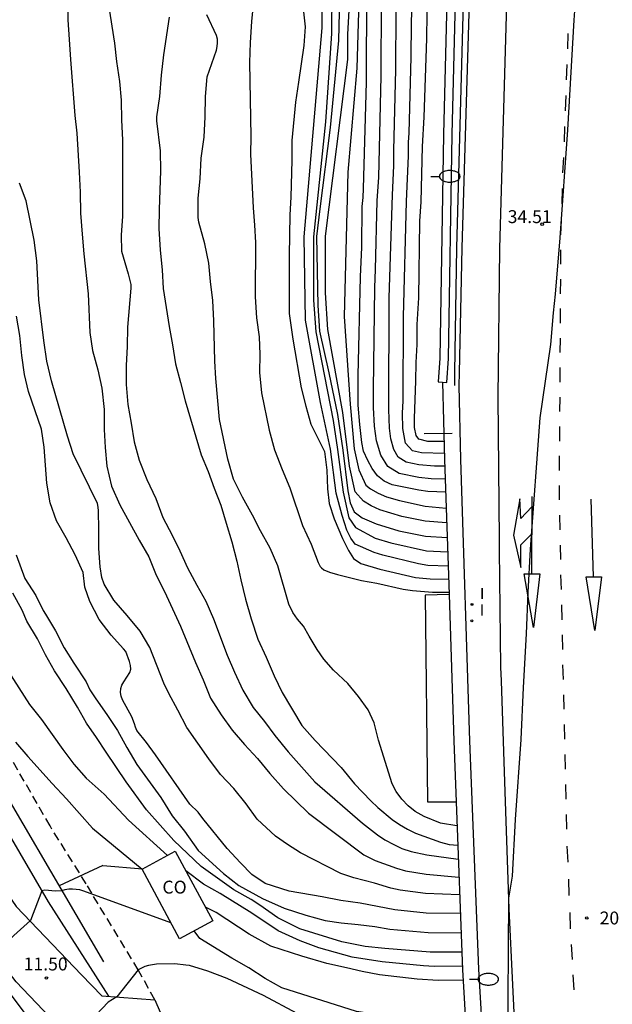
# Model space of a CAD drawing. Units: millimetres. Extents: x 584143 to 584495, y 4792039 to 4792291.
# Drawn here: x 584377 to 584412, y 4792150 to 4792207 of the extents above; entities that cross this region are included whole.
import ezdxf

# ---------------------------------------------------------------- set-up
doc = ezdxf.new("R2010")
doc.units = ezdxf.units.MM
doc.linetypes.add('TRAZOS_NORMALES', pattern=[0.75, 0.5, -0.25])
for name, color, linetype in [('020104', 34, 'Continuous'), ('020204', 9, 'Continuous'), ('020308', 9, 'Continuous'), ('050103', 4, 'Continuous'), ('060108', 9, 'Continuous'), ('060111', 9, 'Continuous'), ('060125', 1, 'Continuous'), ('060128', 7, 'TRAZOS_NORMALES'), ('060130', 9, 'Continuous'), ('060134', 9, 'Continuous'), ('070101', 9, 'ALAMBRADA'), ('070105', 6, 'Continuous'), ('070106', 6, 'Continuous'), ('080107', 9, 'Continuous'), ('080301', 9, 'Continuous'), ('090109', 9, 'Continuous'), ('250202', 9, 'Continuous'), ('260101', 9, 'Continuous'), ('270204', 9, 'Continuous'), ('270304', 9, 'Continuous')]:
    doc.layers.add(name, color=color, linetype=linetype)
doc.layers.add('020105', color=24, linetype='Continuous', lineweight=30)
doc.styles.add('ARIAL', font='ARIAL.TTF', dxfattribs={"height": 1})
doc.styles.add('ROMANS', font='romans__.ttf', dxfattribs={"height": 1})
doc.linetypes.add('ALAMBRADA', pattern='A,1,[203,DONOSTI.shx,S=0.1,R=0,X=0,Y=0],1', length=2)

# ---------------------------------------------------------------- blocks, each defined once
blk = doc.blocks.new('COTAPU')
blk.add_circle((0, 0), 0.075)
blk = doc.blocks.new('FAREDI')
blk.add_line((0, 0), (0.5, 0))
blk.add_lwpolyline([(0.5, 0, 0.159986), (0.538, -0.117, 0.106322), (0.675, -0.238, 0.071006), (0.858, -0.309, 0.057309), (1.099, -0.337, 0.057309), (1.339, -0.309, 0.071006), (1.522, -0.238, 0.106322), (1.659, -0.117, 0.159986), (1.697, 0, 0.159986), (1.659, 0.117, 0.106322), (1.522, 0.238, 0.071006), (1.339, 0.309, 0.057309), (1.099, 0.337, 0.057309), (0.858, 0.309, 0.071006), (0.675, 0.238, 0.106322), (0.538, 0.117, 0.159986)], format="xyb", close=True)
blk = doc.blocks.new('REIND')
blk.add_circle((0, 0), 0.055)

msp = doc.modelspace()

# ---------------------------------------------------------------- linework, layer by layer
at = {"layer": '020104', "flags": 128}
for points, elevation in [([(584402.093, 4792177.748), (584400.843, 4792177.838), (584399.493, 4792178.108), (584398.213, 4792178.498), (584397.713, 4792178.728), (584397.263, 4792179.008), (584396.782, 4792179.559), (584396.452, 4792181.041), (584396.072, 4792184.167), (584395.189, 4792188.981), (584395.063, 4792191.124), (584395.063, 4792194.401), (584396.354, 4792204.68), (584396.354, 4792206.144), (584396.717, 4792212.75)], 28), ([(584395.434, 4792211.138), (584395.403, 4792206.187), (584395.063, 4792201.051), (584394.348, 4792194.368), (584394.348, 4792190.694), (584394.484, 4792188.857), (584395.505, 4792183.687), (584395.754, 4792182.018), (584396.074, 4792179.527), (584396.42, 4792178.035), (584396.792, 4792177.471), (584397.943, 4792176.859), (584398.853, 4792176.579), (584400.933, 4792176.118), (584402.153, 4792176.058)], 26), ([(584409.793, 4792211.047), (584409.503, 4792206.967), (584409.133, 4792200.598), (584408.673, 4792194.308), (584408.413, 4792191.048), (584408.283, 4792189.958), (584408.133, 4792188.118), (584407.523, 4792183.848), (584406.963, 4792176.218), (584406.812, 4792173.698), (584406.732, 4792171.298), (584406.542, 4792168.179), (584406.412, 4792165.159), (584406.092, 4792160.509), (584405.902, 4792157.209), (584405.702, 4792155.929), (584405.662, 4792150.049), (584405.692, 4792141.419)], 34.5), ([(584391.057, 4792210.113), (584390.757, 4792206.883), (584390.677, 4792205.671), (584390.627, 4792204.499), (584390.719, 4792200.201), (584390.694, 4792199.171), (584390.842, 4792196.063), (584390.928, 4792195.059), (584390.978, 4792194.041), (584390.972, 4792190.879), (584391.05, 4792189.663), (584391.194, 4792188.561), (584391.238, 4792187.527), (584391.218, 4792186.495), (584391.33, 4792185.311), (584391.784, 4792183.143), (584392.098, 4792181.991), (584392.536, 4792180.848), (584392.972, 4792179.78), (584393.72, 4792177.586), (584394.212, 4792176.512), (584394.628, 4792175.448), (584394.736, 4792175.216), (584394.816, 4792175.124), (584394.966, 4792175.01), (584395.281, 4792174.885), (584395.754, 4792174.738), (584397.141, 4792174.405), (584398.043, 4792174.239), (584399.563, 4792173.899), (584400.123, 4792173.809), (584401.273, 4792173.709), (584402.223, 4792173.709)], 23), ([(584397.029, 4792209.423), (584396.877, 4792204.179), (584396.359, 4792198.128), (584396.147, 4792189.732), (584396.492, 4792184.639), (584396.729, 4792182.051), (584397.002, 4792180.829), (584397.408, 4792179.933), (584397.663, 4792179.718), (584398.113, 4792179.468), (584398.593, 4792179.258), (584399.353, 4792179.038), (584400.853, 4792178.708), (584402.063, 4792178.608)], 29), ([(584401.973, 4792181.778), (584400.643, 4792181.808), (584400.123, 4792181.928), (584399.713, 4792182.378), (584399.553, 4792183.228), (584399.533, 4792184.128), (584399.563, 4792184.838), (584399.583, 4792189.718), (584399.763, 4792196.418), (584399.883, 4792199.088), (584399.873, 4792199.848), (584399.913, 4792200.408), (584400.033, 4792204.818), (584400.053, 4792206.768), (584400.113, 4792208.908)], 33), ([(584401.953, 4792182.478), (584401.003, 4792182.468), (584400.473, 4792182.608), (584400.333, 4792182.818), (584400.233, 4792183.288), (584400.223, 4792183.838), (584400.313, 4792185.978), (584400.323, 4792187.068), (584400.383, 4792188.108), (584400.393, 4792189.278), (584400.473, 4792190.828), (584400.543, 4792195.278), (584400.613, 4792196.408), (584400.693, 4792199.628), (584400.793, 4792201.328), (584400.953, 4792205.908), (584400.983, 4792208.778)], 34), ([(584380.061, 4792208.043), (584380.075, 4792206.985), (584380.159, 4792205.849), (584380.223, 4792204.673), (584380.487, 4792201.427), (584380.587, 4792200.397), (584380.727, 4792198.131), (584380.781, 4792196.963), (584380.813, 4792195.741), (584380.899, 4792194.529), (584381.001, 4792193.387), (584381.253, 4792191.061), (584381.361, 4792188.816), (584381.516, 4792187.762), (584381.812, 4792186.634), (584382.052, 4792185.57), (584382.178, 4792184.328), (584382.18, 4792183.166), (584382.236, 4792182.134), (584382.334, 4792181.034), (584382.614, 4792179.88), (584383.104, 4792178.802), (584384.216, 4792176.742), (584384.774, 4792175.768), (584385.212, 4792174.706), (584385.692, 4792173.75), (584386.628, 4792171.74), (584387.492, 4792169.628), (584387.934, 4792168.632), (584388.36, 4792167.554), (584388.982, 4792166.588), (584389.62, 4792165.706), (584390.338, 4792164.872), (584391.092, 4792164.044), (584391.82, 4792163.178), (584392.61, 4792162.286), (584394.062, 4792160.875), (584397.282, 4792158.449), (584397.952, 4792158.129), (584399.182, 4792157.669), (584399.712, 4792157.519), (584400.902, 4792157.329), (584402.812, 4792157.159)], 19), ([(584393.765, 4792207.631), (584393.869, 4792206.587), (584393.797, 4792205.497), (584393.476, 4792203.365), (584393.32, 4792202.201), (584393.098, 4792199.979), (584393.098, 4792198.827), (584393.032, 4792196.669), (584392.976, 4792195.651), (584392.946, 4792193.287), (584392.942, 4792189.916), (584393.16, 4792188.425), (584393.648, 4792185.599), (584393.912, 4792184.535), (584394.198, 4792183.481), (584394.994, 4792181.899), (584395.14, 4792180.819), (584395.18, 4792179.729), (584395.274, 4792178.874), (584395.556, 4792177.972), (584396.048, 4792176.842), (584396.383, 4792176.147), (584396.679, 4792175.684), (584397.113, 4792175.379), (584398.213, 4792175.049), (584400.293, 4792174.579), (584401.133, 4792174.489), (584402.203, 4792174.468)], 24), ([(584402.013, 4792180.288), (584401.203, 4792180.308), (584400.473, 4792180.378), (584399.333, 4792180.608), (584398.673, 4792181.028), (584398.273, 4792181.688), (584398.013, 4792182.518), (584397.913, 4792183.358), (584397.853, 4792184.458), (584397.853, 4792185.498), (584397.923, 4792191.428), (584397.963, 4792192.478), (584398.063, 4792196.468), (584398.153, 4792197.838), (584398.293, 4792203.718), (584398.313, 4792208.088)], 31), ([(584385.957, 4792207.141), (584385.633, 4792204.959), (584385.505, 4792203.765), (584385.411, 4792202.537), (584385.235, 4792201.353), (584385.221, 4792201.117), (584385.445, 4792199.363), (584385.467, 4792198.201), (584385.375, 4792195.969), (584385.361, 4792194.851), (584385.441, 4792193.603), (584385.556, 4792192.455), (584385.622, 4792191.375), (584385.962, 4792189.159), (584386.166, 4792188.085), (584386.34, 4792186.983), (584386.632, 4792185.896), (584386.892, 4792184.84), (584387.834, 4792181.696), (584388.242, 4792180.736), (584388.574, 4792179.762), (584388.972, 4792178.778), (584389.274, 4792177.726), (584389.614, 4792176.652), (584389.906, 4792175.526), (584390.138, 4792174.432), (584390.408, 4792173.312), (584390.728, 4792172.17), (584391.124, 4792170.996), (584391.606, 4792169.946), (584392.062, 4792168.854), (584392.538, 4792167.896), (584393.672, 4792165.976), (584394.451, 4792165.093), (584395.958, 4792163.52), (584396.738, 4792162.569), (584397.682, 4792161.599), (584398.092, 4792161.209), (584398.932, 4792160.509), (584399.352, 4792160.219), (584399.822, 4792159.939), (584400.282, 4792159.719), (584401.732, 4792159.179), (584402.242, 4792159.059), (584402.742, 4792159.009)], 21), ([(584402.692, 4792160.129), (584401.732, 4792160.299), (584400.792, 4792160.679), (584400.272, 4792160.979), (584399.852, 4792161.299), (584399.492, 4792161.689), (584399.172, 4792162.129), (584398.932, 4792162.569), (584398.143, 4792165.109), (584397.893, 4792166.129), (584397.527, 4792166.877), (584396.967, 4792167.65), (584396.346, 4792168.407), (584395.527, 4792169.179), (584394.967, 4792169.831), (584394.571, 4792170.391), (584394.109, 4792171.16), (584393.784, 4792171.741), (584393.425, 4792172.152), (584393.151, 4792172.528), (584392.932, 4792173.02), (584392.278, 4792175.252), (584391.844, 4792176.27), (584391.28, 4792177.284), (584390.812, 4792178.194), (584390.238, 4792179.246), (584389.708, 4792180.288), (584389.382, 4792181.444), (584388.89, 4792183.752), (584388.684, 4792186.129), (584388.626, 4792187.141), (584388.564, 4792189.497), (584388.498, 4792190.665), (584388.36, 4792191.775), (584388.262, 4792192.849), (584388.042, 4792193.963), (584387.698, 4792195.227), (584387.654, 4792195.487), (584387.653, 4792196.619), (584387.775, 4792197.747), (584387.831, 4792198.951), (584388.005, 4792200.159), (584388.065, 4792201.343), (584388.087, 4792202.537), (584388.171, 4792203.671), (584388.719, 4792205.219), (584388.761, 4792205.433), (584388.777, 4792205.641), (584388.767, 4792205.855), (584388.721, 4792206.075), (584388.151, 4792207.267)], 22), ([(584395.842, 4792207.424), (584395.804, 4792205.791), (584395.332, 4792200.719), (584394.725, 4792196.008), (584394.536, 4792194.391), (584394.603, 4792190.373), (584394.712, 4792188.891), (584395.25, 4792186.461), (584395.756, 4792184.053), (584396.058, 4792181.977), (584396.348, 4792179.604), (584396.496, 4792178.919), (584396.724, 4792178.379), (584397.183, 4792178.048), (584397.993, 4792177.698), (584399.323, 4792177.288), (584400.873, 4792176.978), (584402.123, 4792176.898)], 27), ([(584401.993, 4792181.048), (584401.393, 4792181.048), (584400.473, 4792181.118), (584399.743, 4792181.268), (584399.283, 4792181.568), (584399.033, 4792182.008), (584398.863, 4792182.628), (584398.773, 4792183.258), (584398.743, 4792184.338), (584398.763, 4792190.828), (584398.943, 4792196.818), (584399.033, 4792198.498), (584399.033, 4792199.398), (584399.143, 4792204.088), (584399.173, 4792207.498)], 32), ([(584402.852, 4792156.129), (584400.872, 4792156.199), (584399.392, 4792156.389), (584398.862, 4792156.509), (584397.912, 4792156.809), (584396.707, 4792157.12), (584395.951, 4792157.358), (584393.595, 4792158.571), (584392.847, 4792159.05), (584392.154, 4792159.53), (584391.09, 4792160.534), (584390.442, 4792161.422), (584389.724, 4792162.298), (584388.956, 4792163.116), (584388.266, 4792164.036), (584386.996, 4792165.852), (584386.478, 4792166.868), (584385.94, 4792167.832), (584385.652, 4792168.424), (584384.84, 4792170.494), (584384.28, 4792171.456), (584383.526, 4792172.366), (584382.752, 4792173.254), (584382.182, 4792174.184), (584382.042, 4792174.574), (584381.95, 4792175.182), (584381.882, 4792176.258), (584381.878, 4792177.352), (584381.852, 4792178.438), (584381.836, 4792178.66), (584381.794, 4792178.87), (584380.382, 4792181.768), (584380.046, 4792182.782), (584379.131, 4792186.01), (584378.845, 4792187.152), (584378.675, 4792188.342), (584378.383, 4792190.706), (584378.267, 4792192.975), (584378.121, 4792194.171), (584377.643, 4792196.463), (584377.269, 4792197.487)], 18), ([(584402.892, 4792155.049), (584400.912, 4792155.069), (584399.092, 4792155.259), (584397.076, 4792155.644), (584395.944, 4792155.806), (584394.858, 4792156.016), (584392.943, 4792156.334), (584391.556, 4792156.783), (584390.778, 4792157.299), (584390.112, 4792157.982), (584389.334, 4792158.822), (584387.914, 4792160.566), (584387.646, 4792160.922), (584387.164, 4792161.402), (584385.166, 4792164.266), (584384.64, 4792164.974), (584384.082, 4792165.674), (584384.004, 4792165.864), (584383.954, 4792166.07), (584383.792, 4792166.474), (584383.254, 4792167.464), (584383.174, 4792167.676), (584383.128, 4792167.886), (584383.148, 4792168.114), (584383.214, 4792168.306), (584383.32, 4792168.502), (584383.68, 4792169.048), (584383.732, 4792169.248), (584383.718, 4792169.454), (584383.666, 4792169.684), (584383.438, 4792170.266), (584383.31, 4792170.424), (584382.584, 4792171.214), (584381.9, 4792172.122), (584381.344, 4792173.18), (584381.068, 4792174.016), (584380.966, 4792174.858), (584380.506, 4792175.894), (584379.972, 4792176.886), (584379.414, 4792177.866), (584379.044, 4792178.918), (584378.846, 4792180.052), (584378.696, 4792182.152), (584378.55, 4792183.196), (584378.167, 4792184.25), (584377.779, 4792185.388), (584377.555, 4792186.378), (584377.403, 4792187.472), (584377.283, 4792188.632), (584377.087, 4792189.754)], 17), ([(584377.072, 4792175.88), (584377.578, 4792174.51), (584378.216, 4792173.534), (584378.644, 4792172.66), (584378.766, 4792172.436), (584379.362, 4792171.478), (584379.868, 4792170.49), (584380.426, 4792169.584), (584381.148, 4792168.51), (584381.358, 4792168.05), (584381.696, 4792167.52), (584382.35, 4792166.612), (584382.968, 4792165.68), (584383.508, 4792164.69), (584384.092, 4792163.704), (584385.49, 4792161.792), (584386.134, 4792160.714), (584386.862, 4792159.82), (584387.66, 4792158.706), (584389.132, 4792157.376), (584390.02, 4792156.66), (584391.389, 4792155.911), (584392.659, 4792155.357), (584393.919, 4792154.937), (584395.043, 4792154.639), (584395.964, 4792154.49), (584396.952, 4792154.409), (584397.922, 4792154.289), (584398.792, 4792154.129), (584401.022, 4792153.929), (584402.932, 4792153.919)], 16), ([(584375.476, 4792170.85), (584377.84, 4792167.188), (584378.538, 4792166.308), (584379.172, 4792165.444), (584379.776, 4792164.576), (584380.414, 4792163.722), (584381.134, 4792162.906), (584382.181, 4792161.982), (584383.608, 4792160.459), (584385.873, 4792158.419)], 14), ([(584377.03, 4792164.992), (584377.748, 4792164.16), (584379.154, 4792162.598), (584379.996, 4792161.712), (584381.502, 4792160.004), (584384.386, 4792157.619)], 13), ([(584386.071, 4792154.505), (584381.002, 4792156.338), (584380.772, 4792156.408), (584380.34, 4792156.454), (584380.136, 4792156.45), (584379.908, 4792156.42), (584379.696, 4792156.35), (584379.36, 4792156.345), (584378.744, 4792156.39), (584378.552, 4792156.36), (584377.907, 4792154.628), (584376.928, 4792153.761), (584376.152, 4792153.027), (584375.322, 4792152.185), (584378.062, 4792148.595)], 12), ([(584403.062, 4792151.159), (584401.612, 4792151.149), (584400.382, 4792151.229), (584398.192, 4792151.479), (584397.182, 4792151.665), (584396.28, 4792151.89), (584395.128, 4792152.138), (584393.685, 4792152.568), (584391.876, 4792153.144), (584390.626, 4792153.838), (584388.698, 4792155.092), (584388.07, 4792155.419)], 13), ([(584403.202, 4792148.699), (584401.542, 4792148.699), (584399.872, 4792148.839), (584398.452, 4792149.019), (584397.652, 4792149.229), (584396.852, 4792149.339), (584392.515, 4792150.717), (584391.551, 4792151.266), (584390.599, 4792151.876), (584389.616, 4792152.448), (584387.742, 4792153.596), (584387.416, 4792154.026)], 12), ([(584393.405, 4792149.226), (584391.443, 4792150.28), (584389.345, 4792151.262), (584388.22, 4792151.686), (584387.14, 4792152.012), (584386.938, 4792152.048), (584386.286, 4792152.11), (584385.222, 4792152.1), (584384.768, 4792152.029), (584384.552, 4792151.955), (584384.17, 4792151.765), (584382.93, 4792150.201), (584382.414, 4792149.896), (584380.31, 4792147.664)], 11)]:
    msp.add_lwpolyline(points, dxfattribs=dict(at, elevation=elevation))
at = {"layer": '020105', "flags": 128}
for points, elevation in [([(584402.183, 4792175.228), (584401.003, 4792175.268), (584400.463, 4792175.359), (584398.393, 4792175.869), (584397.893, 4792176.019), (584396.779, 4792176.515), (584396.519, 4792176.86), (584396.289, 4792177.327), (584396.024, 4792178.166), (584395.677, 4792179.478), (584395.35, 4792182.033), (584394.761, 4792184.741), (584393.898, 4792189.526), (584393.805, 4792194.366), (584394.863, 4792206.513), (584394.872, 4792209.59)], 25), ([(584402.043, 4792179.528), (584401.013, 4792179.578), (584400.483, 4792179.648), (584398.923, 4792179.958), (584398.463, 4792180.168), (584398.073, 4792180.488), (584397.773, 4792180.908), (584397.513, 4792181.378), (584397.273, 4792181.908), (584397.173, 4792182.408), (584397.053, 4792183.458), (584396.963, 4792184.578), (584396.963, 4792186.318), (584397.093, 4792192.038), (584397.163, 4792193.778), (584397.183, 4792196.128), (584397.253, 4792196.658), (584397.273, 4792197.178), (584397.443, 4792203.358), (584397.463, 4792208.678)], 30), ([(584382.441, 4792207.857), (584382.783, 4792205.635), (584382.911, 4792204.559), (584383.087, 4792203.409), (584383.179, 4792202.319), (584383.197, 4792201.143), (584383.247, 4792200.009), (584383.251, 4792195.575), (584383.179, 4792194.477), (584383.203, 4792193.547), (584383.577, 4792192.219), (584383.731, 4792191.595), (584383.731, 4792191.387), (584383.542, 4792189.123), (584383.518, 4792188.004), (584383.46, 4792186.884), (584383.472, 4792185.78), (584383.554, 4792184.622), (584383.752, 4792183.536), (584383.924, 4792182.462), (584384.226, 4792181.382), (584384.66, 4792180.27), (584385.186, 4792179.16), (584385.598, 4792178.054), (584386.148, 4792177.026), (584386.592, 4792176.124), (584387.032, 4792175.13), (584387.568, 4792174.126), (584388.098, 4792173.186), (584388.546, 4792172.168), (584389.344, 4792170.064), (584389.758, 4792169.07), (584390.242, 4792168.014), (584390.858, 4792167.022), (584391.51, 4792166.206), (584392.116, 4792165.394), (584392.886, 4792164.43), (584394.438, 4792162.688), (584397.202, 4792160.289), (584398.072, 4792159.619), (584398.512, 4792159.329), (584399.022, 4792159.049), (584399.502, 4792158.829), (584400.032, 4792158.649), (584400.942, 4792158.459), (584402.772, 4792158.199)], 20), ([(584402.982, 4792152.799), (584401.142, 4792152.799), (584398.502, 4792153.009), (584397.371, 4792153.12), (584396.01, 4792153.394), (584393.561, 4792154.15), (584392.282, 4792154.788), (584391.241, 4792155.531), (584390.732, 4792155.86), (584389.716, 4792156.414), (584387.818, 4792157.772), (584386.228, 4792159.292), (584384.646, 4792161.064), (584383.458, 4792162.696), (584382.294, 4792164.422), (584381.746, 4792165.278), (584381.158, 4792166.106), (584380.634, 4792167.03), (584379.986, 4792168.122), (584379.298, 4792169.152), (584378.782, 4792170.076), (584378.318, 4792171.014), (584377.682, 4792172.026), (584377.426, 4792172.672), (584376.866, 4792173.662)], 15), ([(584403.022, 4792151.979), (584401.372, 4792151.969), (584400.762, 4792152.009), (584398.342, 4792152.239), (584396.607, 4792152.5), (584394.666, 4792153.05), (584393.588, 4792153.459), (584392.304, 4792154.039), (584390.77, 4792155.064), (584388.924, 4792156.198), (584387.964, 4792156.752), (584386.941, 4792157.513)], 14)]:
    msp.add_lwpolyline(points, dxfattribs=dict(at, elevation=elevation))
at = {"layer": '050103'}
msp.add_polyline3d([(584356.563, 4792193.562, 14.038), (584367.027, 4792176.126, 13), (584378.921, 4792155.727, 12), (584382.434, 4792150.237, 11)], dxfattribs=at)
at = {"layer": '060108'}
msp.add_polyline3d([(584402.237, 4792173.579, 22.929), (584400.843, 4792173.539, 22.929), (584400.982, 4792161.539, 22.909), (584402.648, 4792161.539, 22.909)], dxfattribs=at)
at = {"layer": '060111'}
msp.add_polyline3d([(584408.443, 4792273.459, 34.749), (584407.294, 4792263.246, 34.749), (584405.804, 4792248.326, 34.789), (584404.924, 4792237.277, 34.849), (584404.864, 4792236.767, 34.859), (584404.114, 4792225.997, 34.949), (584403.704, 4792217.467, 34.939), (584403.423, 4792208.687, 34.859), (584402.983, 4792193.738, 34.829), (584402.823, 4792186.468, 34.819), (584402.803, 4792185.738, 34.849), (584402.903, 4792181.438, 34.849), (584403.432, 4792165.079, 34.819), (584403.942, 4792151.809, 34.809), (584404.822, 4792136.92, 34.719)], dxfattribs=at)
at = {"layer": '060125'}
for points in [[(584401.863, 4792185.923, 34.849), (584401.983, 4792181.428, 34.849), (584402.237, 4792173.579, 34.835)], [(584402.237, 4792173.579, 34.835), (584402.512, 4792165.069, 34.819), (584402.648, 4792161.539, 34.816)], [(584402.648, 4792161.539, 34.816), (584403.022, 4792151.769, 34.809), (584403.686, 4792140.519, 34.741)]]:
    msp.add_polyline3d(points, dxfattribs=at)
at = {"layer": '060128'}
msp.add_polyline3d([(584385.129, 4792150.027, 10.836), (584384.17, 4792151.765, 11), (584381.461, 4792156.219, 12), (584381.14, 4792156.77, 11.931), (584379.037, 4792160.13, 13), (584373.81, 4792169.206, 13), (584369.347, 4792176.972, 13.2)], dxfattribs=at)
at = {"layer": '060130'}
msp.add_polyline3d([(584361.25, 4792208.248, 15.914), (584360.049, 4792203.633, 15.45), (584359.169, 4792201.369, 15.186), (584357.777, 4792198.929, 14.802), (584356.233, 4792196.137, 14.746), (584355.289, 4792194.265, 14.754), (584355.121, 4792193.657, 14.73), (584355.049, 4792192.913, 14.754), (584355.065, 4792191.537, 14.73), (584356.169, 4792187.705, 14.754), (584357.665, 4792184.129, 14.802), (584359.041, 4792181.377, 14.826), (584360.377, 4792179.161, 14.874), (584362.737, 4792175.905, 14.538), (584366.353, 4792171.081, 13.946), (584377.064, 4792155.442, 12.138), (584380.872, 4792151.482, 11.346), (584382.055, 4792150.264, 11.102), (584385.129, 4792150.027, 10.836), (584385.433, 4792149.304, 10.69)], dxfattribs=at)
at = {"layer": '060134'}
msp.add_polyline3d([(584381.392, 4792146.53, 10.762), (584377.064, 4792151.066, 11.77), (584371.112, 4792158.754, 12.842), (584366.968, 4792165.306, 13.962), (584364.153, 4792169.745, 14.21), (584361.273, 4792173.017, 14.466), (584359.273, 4792175.497, 14.714), (584358.041, 4792177.169, 14.994), (584356.889, 4792179.001, 14.986), (584355.625, 4792181.241, 14.906), (584354.345, 4792183.721, 14.866), (584353.289, 4792186.297, 14.866), (584352.177, 4792189.449, 14.834), (584351.241, 4792192.561, 14.818), (584350.338, 4792195.353, 14.85), (584349.114, 4792198.569, 15.026), (584348.09, 4792201.153, 15.114), (584346.89, 4792204.057, 15.162), (584345.786, 4792206.737, 15.154), (584344.218, 4792209.593, 15.122)], dxfattribs=at)
at = {"layer": '070101'}
for points in [[(584402.583, 4792185.738, 34.849), (584402.573, 4792186.488, 34.819), (584402.683, 4792193.738, 34.829), (584403.103, 4792208.687, 34.859), (584403.364, 4792217.477, 34.939), (584403.814, 4792226.017, 34.949), (584404.564, 4792236.787, 34.859), (584404.604, 4792237.287, 34.849), (584405.484, 4792248.356, 34.789), (584406.524, 4792258.826, 34.759), (584406.564, 4792259.746, 34.759), (584406.554, 4792260.906, 34.759), (584406.484, 4792261.866, 34.759), (584406.364, 4792262.636, 34.759)], [(584367.961, 4792202.394, 16.641), (584365.257, 4792200.257, 16.042), (584361.153, 4792197.097, 15.21), (584362.633, 4792193.225, 14.97), (584363.897, 4792187.961, 14.426), (584364.373, 4792184.952, 14.338), (584365.579, 4792181.042, 12.068), (584366.593, 4792178.822, 12.068), (584382.151, 4792152.226, 11.231)], [(584382.104, 4792157.824, 12.991), (584384.421, 4792157.638, 13.991)]]:
    msp.add_polyline3d(points, dxfattribs=at)
at = {"layer": '070105'}
for points in [[(584406.016, 4792264.345, 36.889), (584404.954, 4792252.516, 37.009), (584403.694, 4792237.617, 37.099), (584402.864, 4792225.937, 37.089), (584402.364, 4792216.177, 37.109), (584402.173, 4792210.437, 37.109), (584401.913, 4792200.328, 37.109), (584401.703, 4792187.328, 37.099), (584401.603, 4792185.938, 36.319), (584401.863, 4792185.923, 36.319)], [(584401.863, 4792185.923, 36.319), (584402.103, 4792185.908, 36.319), (584402.203, 4792187.308, 37.099), (584402.413, 4792200.328, 37.109), (584402.673, 4792210.427, 37.109), (584402.864, 4792216.157, 37.109), (584403.364, 4792225.907, 37.089), (584404.194, 4792237.577, 37.099), (584405.454, 4792252.476, 37.009), (584406.514, 4792264.286, 36.889)]]:
    msp.add_polyline3d(points, dxfattribs=at)
at = {"layer": '070106'}
msp.add_polyline3d([(584382.104, 4792157.824, 29.274), (584379.579, 4792156.645, 29.274)], dxfattribs=at)
at = {"layer": '080107'}
msp.add_polyline3d([(584384.386, 4792157.619, 13.991), (584386.323, 4792158.661, 13.991), (584388.505, 4792154.612, 13.991), (584386.568, 4792153.569, 13.691), (584384.386, 4792157.619, 13.991)], dxfattribs=at)
at = {"layer": '090109'}
msp.add_polyline3d([(584400.793, 4792182.948, 37.109), (584402.413, 4792182.958, 37.109)], dxfattribs=at)
at = {"layer": '260101'}
for points in [[(584411.095, 4792277.575, 34.749), (584410.645, 4792273.525, 34.749), (584409.454, 4792263.026, 34.749), (584407.974, 4792248.146, 34.789), (584407.094, 4792237.107, 34.849), (584407.054, 4792236.607, 34.859), (584406.304, 4792225.867, 34.949), (584405.863, 4792217.387, 34.939), (584405.593, 4792208.617, 34.859), (584405.173, 4792193.698, 34.829), (584405.083, 4792185.058, 34.819), (584405.153, 4792176.768, 34.649), (584405.143, 4792176.178, 34.649), (584405.232, 4792169.369, 34.639), (584405.272, 4792168.559, 34.639), (584405.482, 4792162.119, 34.599), (584405.722, 4792155.309, 34.489), (584406.142, 4792146.479, 34.439)], [(584409.143, 4792205.307, 34.569), (584409.173, 4792206.187, 34.569)], [(584409.073, 4792203.498, 34.559), (584409.113, 4792204.387, 34.559)], [(584409.013, 4792201.698, 34.539), (584409.043, 4792202.578, 34.539)], [(584408.943, 4792199.898, 34.539), (584408.973, 4792200.778, 34.539)], [(584408.863, 4792198.098, 34.529), (584408.913, 4792198.978, 34.529)], [(584408.813, 4792196.288, 34.519), (584408.843, 4792197.178, 34.519)], [(584408.733, 4792194.488, 34.509), (584408.773, 4792195.368, 34.519)], [(584408.733, 4792192.778, 34.499), (584408.733, 4792193.618, 34.509)], [(584408.723, 4792191.068, 34.489), (584408.733, 4792191.908, 34.499)], [(584408.713, 4792189.358, 34.469), (584408.723, 4792190.198, 34.489)], [(584408.703, 4792187.648, 34.469), (584408.713, 4792188.488, 34.469)], [(584408.693, 4792185.928, 34.469), (584408.703, 4792186.768, 34.469)], [(584408.683, 4792184.218, 34.459), (584408.693, 4792185.058, 34.459)], [(584408.673, 4792182.498, 34.449), (584408.673, 4792183.348, 34.449)], [(584408.663, 4792180.788, 34.439), (584408.663, 4792181.638, 34.439)], [(584408.653, 4792179.078, 34.429), (584408.653, 4792179.928, 34.429)], [(584407.043, 4792178.688, 34.489), (584406.403, 4792177.998, 34.489), (584406.363, 4792179.148, 34.489), (584405.983, 4792177.038, 34.489), (584406.403, 4792175.148, 34.489), (584406.403, 4792176.468, 34.489), (584407.043, 4792177.108, 34.459)], [(584407.053, 4792179.288, 34.499), (584407.042, 4792174.778, 34.429), (584407.522, 4792174.788, 34.429), (584407.142, 4792171.658, 34.429), (584406.613, 4792174.788, 34.429), (584407.042, 4792174.778, 34.429)], [(584410.482, 4792179.118, 34.269), (584410.612, 4792174.618, 34.199), (584411.102, 4792174.618, 34.199), (584410.722, 4792171.498, 34.199), (584410.202, 4792174.618, 34.199), (584410.612, 4792174.618, 34.199)], [(584408.693, 4792177.348, 34.419), (584408.673, 4792178.198, 34.429)], [(584408.732, 4792175.608, 34.419), (584408.712, 4792176.458, 34.419)], [(584408.772, 4792173.868, 34.399), (584408.732, 4792174.718, 34.399)], [(584408.812, 4792172.118, 34.399), (584408.792, 4792172.978, 34.399)], [(584408.852, 4792170.388, 34.399), (584408.832, 4792171.238, 34.399)], [(584408.892, 4792168.649, 34.389), (584408.862, 4792169.498, 34.399)], [(584408.932, 4792166.909, 34.379), (584408.912, 4792167.749, 34.389)], [(584408.972, 4792165.169, 34.379), (584408.952, 4792166.019, 34.379)], [(584409.012, 4792163.429, 34.359), (584408.982, 4792164.279, 34.379)], [(584409.052, 4792161.689, 34.359), (584409.032, 4792162.539, 34.359)], [(584409.092, 4792159.949, 34.359), (584409.072, 4792160.789, 34.359)], [(584409.162, 4792158.019, 34.349), (584409.112, 4792158.959, 34.349)], [(584409.232, 4792156.079, 34.329), (584409.202, 4792157.029, 34.339)], [(584409.302, 4792154.149, 34.319), (584409.272, 4792155.099, 34.329)], [(584409.412, 4792152.369, 34.309), (584409.352, 4792153.239, 34.309)], [(584409.512, 4792150.599, 34.289), (584409.462, 4792151.469, 34.289)]]:
    msp.add_polyline3d(points, dxfattribs=at)

# ---------------------------------------------------------------- block references
at = {"layer": '020204', "rotation": 359.9987685839998}
for p in [(584407.653, 4792195.108, 34.51), (584410.245, 4792154.781, 20.48), (584378.828, 4792151.292, 11.5)]:
    msp.add_blockref('COTAPU', p, dxfattribs=at)
at = {"layer": '250202', "rotation": 359.9987685839998}
for p in [(584401.183, 4792197.888, 34.53), (584403.422, 4792151.219, 34.71)]:
    msp.add_blockref('FAREDI', p, dxfattribs=at)
at = {"layer": '270204', "rotation": 89.99876859159802}
for p in [(584403.573, 4792173.009, 34.83), (584403.563, 4792172.049, 34.83)]:
    msp.add_blockref('REIND', p, dxfattribs=at)

# ---------------------------------------------------------------- texts
at = {"layer": '020308', "style": 'ARIAL'}
for s, p in [('34.51', (584405.649, 4792195.171, 34.509)), ('20.48', (584410.995, 4792154.406, 20.479)), ('11.50', (584377.507, 4792151.733, 11.5))]:
    msp.add_text(s, height=0.75, rotation=359.9988, dxfattribs=at).set_placement(p)
at = {"layer": '080301', "style": 'ARIAL'}
msp.add_text('CO', height=0.75, rotation=359.9988, dxfattribs=at).set_placement((584385.573, 4792156.199))
at = {"layer": '270304', "style": 'ROMANS'}
for p in [(584404.032, 4792173.315, 34.829), (584404.022, 4792172.355, 34.829)]:
    msp.add_text('I', height=0.65, rotation=359.9988, dxfattribs=at).set_placement(p)

doc.saveas('drawing.dxf')
